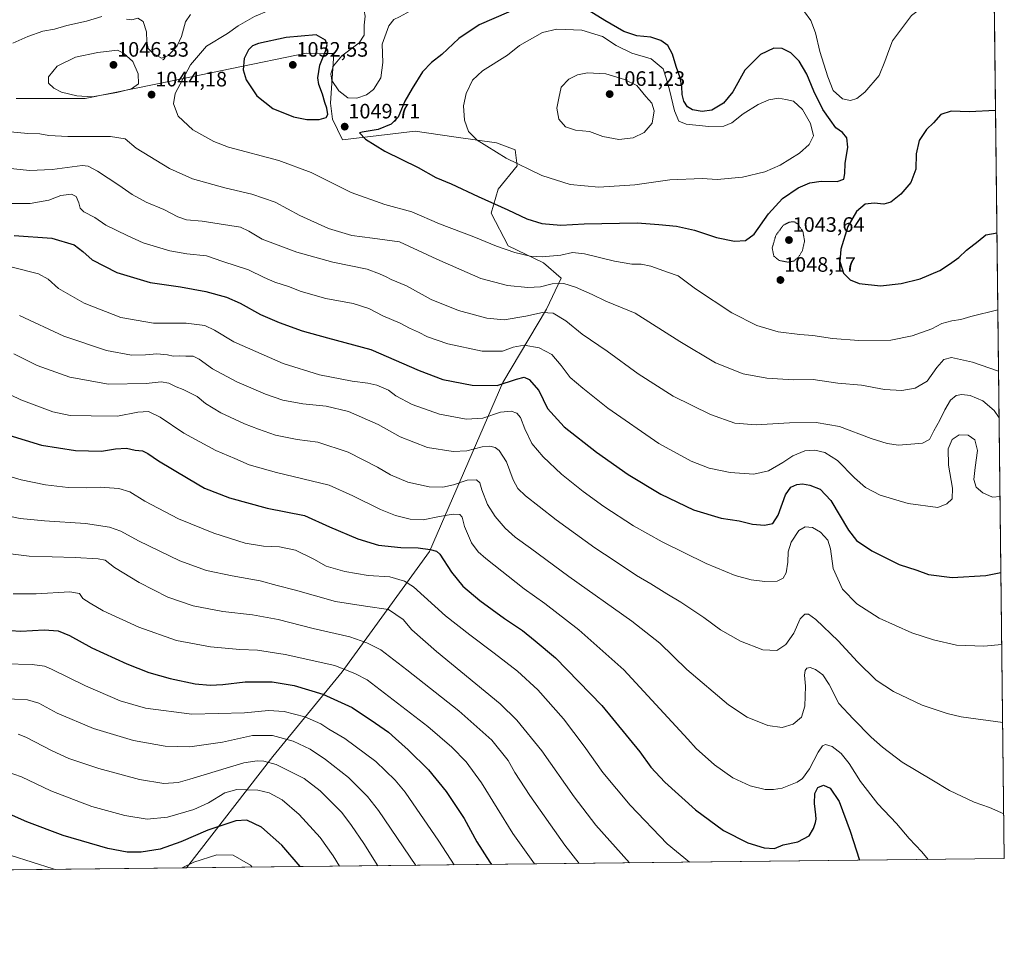
# Model space of a CAD drawing. Units: metres. Extents: x 576568 to 579998, y 4745052 to 4747404.
# Drawn here: x 579526 to 579998, y 4745052 to 4745493 of the extents above; entities that cross this region are included whole.
import ezdxf
from ezdxf.enums import TextEntityAlignment as Align

# ---------------------------------------------------------------- set-up
doc = ezdxf.new("R2010")
doc.units = ezdxf.units.M
doc.header["$MEASUREMENT"] = 0
doc.linetypes.add('TRAZOS2', pattern=[0.375, 0.25, -0.125])
for name, color, linetype, lineweight in [('Carátula', 7, 'Continuous', 5), ('Comarca CxS', 133, 'Continuous', 0), ('Comunidad Autónoma CxS', 142, 'Continuous', 0), ('Curva de nivel maestra', 36, 'Continuous', 30), ('Curva de nivel normal', 36, 'Continuous', 0), ('Curva de nivel normal depresión', 36, 'TRAZOS2', 0), ('Espacio natural protegido CxS', 2, 'Continuous', 0), ('Municipio CxS', 142, 'Continuous', 0), ('Pastizal CxS', 92, 'Continuous', 0), ('Provincia CxS', 1, 'Continuous', 0), ('Punto de cota en terreno', 7, 'Continuous', 0), ('Roquedo', 95, 'Continuous', 0), ('Roquedo CxS', 135, 'Continuous', 0), ('Rótulo de punto de cota en terreno', 19, 'Continuous', 0)]:
    doc.layers.add(name, color=color, linetype=linetype, lineweight=lineweight)
doc.styles.add('Arial', font='txt', dxfattribs={"height": 0.2})

# ---------------------------------------------------------------- blocks, each defined once
blk = doc.blocks.new('*U152')
at = {"layer": 'Pastizal CxS', "color": 92, "linetype": 'Continuous', "lineweight": 0}
blk.add_polyline3d([(579992.85, 4745557.67, 1042.63), (579998.29, 4745090.31, 1007.78), (579606.04, 4745085.85, 944.15), (579647.39, 4745139.37, 960.68), (579680.64, 4745179.84, 979.05), (579722.55, 4745237.65, 999.51), (579757.8, 4745318.71, 1025.12), (579778.72, 4745353.83, 1035.3), (579785.78, 4745368.72, 1040.7), (579777.23, 4745376.03, 1043.67), (579760.39, 4745384.29, 1045.45), (579752.17, 4745399.88, 1048.78), (579755.54, 4745411.45, 1051.45), (579764.65, 4745422.6, 1054.69), (579763.72, 4745430.2, 1056.07), (579754.69, 4745433.67, 1055.71), (579734.31, 4745436.56, 1053.97), (579715.7, 4745439.19, 1051.93), (579680.91, 4745434.99, 1049.26), (579676.08, 4745444.98, 1049.65), (579675.11, 4745452.59, 1048.61), (579676.77, 4745476.51, 1047.25), (579672.31, 4745476.55, 1049.61), (579663.41, 4745476.64, 1051.59), (579592.14, 4745461.87, 1042.93), (579557.44, 4745454.84, 1044.75), (579524.38, 4745454.87, 1043.7)], dxfattribs=at)
blk = doc.blocks.new('*U153')
at = {"layer": 'Roquedo CxS', "color": 135, "linetype": 'Continuous', "lineweight": 0}
blk.add_polyline3d([(579524.38, 4745454.87, 1043.7), (579557.44, 4745454.84, 1044.75), (579592.14, 4745461.87, 1042.93), (579663.41, 4745476.64, 1051.59), (579672.31, 4745476.55, 1049.61), (579676.77, 4745476.51, 1047.25), (579675.11, 4745452.59, 1048.61), (579676.08, 4745444.98, 1049.65), (579680.91, 4745434.99, 1049.26), (579715.7, 4745439.19, 1051.93), (579734.31, 4745436.56, 1053.97), (579754.69, 4745433.67, 1055.71), (579763.72, 4745430.2, 1056.07), (579764.65, 4745422.6, 1054.69), (579755.54, 4745411.45, 1051.45), (579752.17, 4745399.88, 1048.78), (579760.39, 4745384.29, 1045.45), (579777.23, 4745376.03, 1043.67), (579785.78, 4745368.72, 1040.7), (579778.72, 4745353.83, 1035.3), (579757.8, 4745318.71, 1025.12), (579722.55, 4745237.65, 999.51), (579680.64, 4745179.84, 979.05), (579647.39, 4745139.37, 960.68), (579606.04, 4745085.85, 944.15), (579163.26, 4745080.82, 918.47)], dxfattribs=at)
blk = doc.blocks.new('*U171')
at = {"layer": 'Curva de nivel normal', "color": 36, "linetype": 'Continuous', "lineweight": 0}
for points in [[(579607.88, 4745495.17, 1040), (579605.53, 4745491.6, 1040), (579603.65, 4745484.58, 1040), (579601.54, 4745480.14, 1040), (579597.46, 4745475.48, 1040), (579594.04, 4745474.24, 1040), (579589.96, 4745476.42, 1040), (579587.64, 4745478.84, 1040), (579586.95, 4745482.12, 1040), (579586.88, 4745486.86, 1040), (579585.2, 4745491.86, 1040), (579582.65, 4745493.43, 1040), (579579.76, 4745492.68, 1040), (579577.23, 4745492.87, 1040)], [(579565.45, 4745494.16, 1040), (579558.11, 4745492.05, 1040), (579548.66, 4745489.94, 1040), (579542.74, 4745488.2, 1040), (579537.1, 4745487.16, 1040), (579529.89, 4745484.67, 1040), (579522.73, 4745481.41, 1040)], [(579518.23, 4745439.22, 1040), (579529.89, 4745438.14, 1040), (579535.61, 4745437.9, 1040), (579540.06, 4745437.08, 1040), (579549.16, 4745436.61, 1040), (579569.56, 4745436.67, 1040), (579576.6, 4745435.57, 1040), (579581.85, 4745431.05, 1040), (579597.91, 4745421.32, 1040), (579608.98, 4745416.32, 1040), (579624.45, 4745412.08, 1040), (579637.37, 4745409.08, 1040), (579648.54, 4745405.1, 1040), (579660.38, 4745398.83, 1040), (579674.06, 4745392.56, 1040), (579685.25, 4745389.22, 1040), (579695.24, 4745387.93, 1040), (579708.26, 4745386.14, 1040), (579726.07, 4745377.79, 1040), (579747.16, 4745368.59, 1040), (579760.02, 4745365.24, 1040), (579769.8, 4745364.23, 1040), (579775.75, 4745364.62, 1040), (579781.49, 4745366, 1040), (579787.08, 4745366.16, 1040), (579792.66, 4745364.48, 1040), (579800.57, 4745360.93, 1040), (579807.2, 4745357.63, 1040), (579821.27, 4745351.88, 1040), (579842.61, 4745338.34, 1040), (579859.69, 4745328.12, 1040), (579872.97, 4745322.88, 1040), (579884.37, 4745320.8, 1040), (579897.17, 4745320, 1040), (579906.57, 4745320.08, 1040), (579918.41, 4745318.43, 1040), (579929.74, 4745317.36, 1040), (579940.84, 4745315.36, 1040), (579949.14, 4745314.87, 1040), (579955.5, 4745316.02, 1040), (579961.28, 4745319.39, 1040), (579965.9, 4745325.91, 1040), (579969.28, 4745329.77, 1040), (579973.03, 4745330.62, 1040), (579983.02, 4745328.36, 1040), (579995.57, 4745324.11, 1040)], [(579995.57, 4745324.11, 1040)]]:
    blk.add_polyline3d(points, dxfattribs=at)
blk = doc.blocks.new('*U175')
at = {"layer": 'Curva de nivel normal', "color": 36, "linetype": 'Continuous', "lineweight": 0}
for points in [[(579993.13, 4745533.17, 1045), (579987.63, 4745535.95, 1045), (579985.07, 4745535.93, 1045), (579981.45, 4745536.1, 1045), (579979.9, 4745537.15, 1045), (579978.88, 4745538.7, 1045), (579975.51, 4745537.76, 1045), (579971.84, 4745535.41, 1045), (579969.51, 4745532.88, 1045), (579967.76, 4745531.29, 1045), (579967.13, 4745530.04, 1045), (579967.22, 4745528.03, 1045), (579966.48, 4745522.53, 1045), (579964.57, 4745512.31, 1045), (579963.73, 4745506.78, 1045), (579961.94, 4745501.77, 1045), (579958.78, 4745498.42, 1045), (579953.7, 4745494.66, 1045), (579944.71, 4745482.51, 1045), (579942.85, 4745477.91, 1045), (579941.05, 4745472.6, 1045), (579938.19, 4745465.99, 1045), (579931.32, 4745457.99, 1045), (579927.48, 4745454.85, 1045), (579924.51, 4745453.99, 1045), (579920.64, 4745454.79, 1045), (579916.21, 4745458.68, 1045), (579913.69, 4745465.24, 1045), (579909.75, 4745477.47, 1045), (579907.76, 4745486.33, 1045), (579905.53, 4745492.33, 1045), (579902.48, 4745496.51, 1045), (579900.7, 4745500.05, 1045), (579899.44, 4745504.16, 1045), (579897.27, 4745507.39, 1045), (579895.09, 4745513.03, 1045), (579896.76, 4745518.42, 1045), (579899.02, 4745522.33, 1045), (579899.13, 4745525.02, 1045), (579899.55, 4745529.46, 1045), (579899.36, 4745535.81, 1045), (579896.68, 4745541.26, 1045), (579892.92, 4745545.56, 1045), (579886.97, 4745547, 1045), (579883.63, 4745546.17, 1045), (579881.04, 4745542.9, 1045), (579876.56, 4745535.89, 1045), (579871.64, 4745532.32, 1045), (579868.8, 4745528.65, 1045), (579868.12, 4745524.99, 1045), (579865.85, 4745522.52, 1045), (579861.52, 4745519.93, 1045), (579857.65, 4745515.72, 1045), (579851.07, 4745511.36, 1045), (579844.91, 4745508.48, 1045), (579840.29, 4745505.56, 1045), (579831.66, 4745502.27, 1045), (579824.06, 4745499.2, 1045), (579818.97, 4745498.54, 1045), (579813.14, 4745499.82, 1045), (579806.25, 4745503.37, 1045), (579800.62, 4745508.66, 1045), (579792.23, 4745518.78, 1045), (579787.04, 4745523.27, 1045), (579780.21, 4745526.18, 1045), (579774.85, 4745527.38, 1045), (579761.57, 4745526.73, 1045), (579754.62, 4745524.81, 1045), (579750.68, 4745522.49, 1045), (579744.89, 4745519.58, 1045), (579739.42, 4745515.96, 1045), (579731.82, 4745509.61, 1045), (579724.91, 4745503.23, 1045), (579719.38, 4745499.4, 1045), (579713.54, 4745496.88, 1045), (579708.21, 4745494, 1045), (579705.54, 4745492.73, 1045), (579703.06, 4745489.76, 1045), (579699.8, 4745480.96, 1045), (579700.22, 4745472.13, 1045), (579699.16, 4745464.84, 1045), (579695.78, 4745459.24, 1045), (579692.41, 4745456.64, 1045), (579687.75, 4745454.98, 1045), (579683.41, 4745455.19, 1045), (579679.06, 4745458.51, 1045), (579675.73, 4745463.52, 1045), (579675.32, 4745466.64, 1045), (579676.57, 4745470.59, 1045), (579680.51, 4745475.33, 1045), (579688.77, 4745481.66, 1045), (579691.3, 4745485.26, 1045), (579691.32, 4745490.05, 1045), (579691.7, 4745494.31, 1045), (579691.26, 4745496.88, 1045), (579689.19, 4745498.6, 1045), (579685.24, 4745499.99, 1045), (579679.01, 4745500.48, 1045), (579670.36, 4745499.28, 1045), (579663.83, 4745497.73, 1045), (579656.87, 4745497.64, 1045), (579651.36, 4745498.24, 1045), (579645.48, 4745497.06, 1045), (579638.6, 4745494.19, 1045), (579630.81, 4745489.71, 1045), (579625.75, 4745486.05, 1045), (579615.64, 4745479.98, 1045), (579607.9, 4745471, 1045), (579600.52, 4745457.33, 1045), (579599.82, 4745452.38, 1045), (579602.01, 4745446.48, 1045), (579609.06, 4745439.84, 1045), (579619.12, 4745434.33, 1045), (579626.15, 4745431.6, 1045), (579650.36, 4745425.14, 1045), (579665.8, 4745419.46, 1045), (579685.08, 4745409.84, 1045), (579701.1, 4745404, 1045), (579714.03, 4745400.55, 1045), (579727.32, 4745394.71, 1045), (579743.82, 4745388.62, 1045), (579754.66, 4745384.07, 1045), (579763.46, 4745380.98, 1045), (579770.88, 4745379.2, 1045), (579776.7, 4745378.88, 1045), (579785.54, 4745379.78, 1045), (579791.12, 4745381, 1045), (579796.9, 4745380.39, 1045), (579811.36, 4745376.84, 1045), (579819.63, 4745375.36, 1045), (579824.17, 4745375.36, 1045), (579828.74, 4745374.43, 1045), (579836.81, 4745371.66, 1045), (579841.92, 4745369.78, 1045), (579850.19, 4745363.62, 1045), (579867.52, 4745352.12, 1045), (579879.53, 4745346, 1045), (579889.88, 4745343, 1045), (579900.19, 4745341.64, 1045), (579906.52, 4745341.2, 1045), (579915.86, 4745339.84, 1045), (579928.55, 4745338.89, 1045), (579943.85, 4745339.02, 1045), (579954.07, 4745341.01, 1045), (579963.5, 4745344.42, 1045), (579968.32, 4745346.93, 1045), (579973.06, 4745348.23, 1045), (579977.42, 4745348.93, 1045), (579982.21, 4745350.32, 1045), (579995.23, 4745353.46, 1045)], [(579993.13, 4745533.17, 1045)]]:
    blk.add_polyline3d(points, dxfattribs=at)
blk = doc.blocks.new('*U189')
at = {"layer": 'Curva de nivel normal', "color": 36, "linetype": 'Continuous', "lineweight": 0}
for points in [[(579511.76, 4745095.1, 945), (579542.04, 4745085.43, 945), (579543.21, 4745085.14, 945)], [(579603.91, 4745085.83, 945), (579609.55, 4745088.61, 945), (579620.65, 4745092.22, 945), (579628.49, 4745091.94, 945), (579636.65, 4745087.16, 945), (579637.48, 4745086.21, 945)]]:
    blk.add_polyline3d(points, dxfattribs=at)
blk = doc.blocks.new('*U191')
at = {"layer": 'Curva de nivel maestra', "color": 36, "linetype": 'Continuous', "lineweight": 30}
blk.add_polyline3d([(579516.5, 4745200.07, 975), (579526.5, 4745199.36, 975), (579537.83, 4745200.02, 975), (579544.49, 4745199.62, 975), (579549.93, 4745197.39, 975), (579560.68, 4745191.48, 975), (579577.44, 4745183.73, 975), (579587.88, 4745179.61, 975), (579598.22, 4745176.7, 975), (579610.22, 4745174.23, 975), (579617.37, 4745173.48, 975), (579623.48, 4745173.88, 975), (579634.14, 4745175.16, 975), (579647.16, 4745175.11, 975), (579657.71, 4745173.36, 975), (579671.46, 4745169.25, 975), (579685.47, 4745162.76, 975), (579696.63, 4745155.29, 975), (579702.98, 4745150.93, 975), (579706.23, 4745147.92, 975), (579712.41, 4745142.54, 975), (579722.14, 4745132.96, 975), (579730.58, 4745122.54, 975), (579739.16, 4745109.49, 975), (579745.31, 4745098.42, 975), (579751.54, 4745088.63, 975), (579752.36, 4745087.52, 975)], dxfattribs=at)
blk = doc.blocks.new('*U200')
at = {"layer": 'Curva de nivel maestra', "color": 36, "linetype": 'Continuous', "lineweight": 30}
blk.add_polyline3d([(579660.54, 4745086.47, 950), (579660.49, 4745086.56, 950), (579651.74, 4745096.86, 950), (579642.02, 4745105.34, 950), (579634.93, 4745108.7, 950), (579629.64, 4745108.38, 950), (579616.18, 4745104.04, 950), (579603.38, 4745098.44, 950), (579593.43, 4745094.88, 950), (579584.22, 4745093.45, 950), (579577.56, 4745093.44, 950), (579568.23, 4745095.26, 950), (579546.85, 4745101.44, 950), (579529.38, 4745107.99, 950), (579521.18, 4745111.59, 950)], dxfattribs=at)
blk = doc.blocks.new('*U201')
at = {"layer": 'Curva de nivel maestra', "color": 36, "linetype": 'Continuous', "lineweight": 30}
blk.add_polyline3d([(579520.82, 4745293.44, 1000), (579536.46, 4745288.66, 1000), (579552.71, 4745286.03, 1000), (579565.22, 4745285.81, 1000), (579572, 4745286.94, 1000), (579577.3, 4745287.24, 1000), (579581.47, 4745286.28, 1000), (579584.89, 4745285.89, 1000), (579587.54, 4745284.66, 1000), (579592.62, 4745281.16, 1000), (579606.85, 4745272.65, 1000), (579614.71, 4745268.05, 1000), (579626.69, 4745263.3, 1000), (579644.75, 4745258.34, 1000), (579662.58, 4745254.86, 1000), (579674.67, 4745249.41, 1000), (579688.18, 4745243.63, 1000), (579698.09, 4745240.7, 1000), (579708.84, 4745239.49, 1000), (579717.15, 4745239.31, 1000), (579722.94, 4745238.56, 1000), (579725.97, 4745237.78, 1000), (579727.58, 4745236.39, 1000), (579733.19, 4745227.67, 1000), (579738.52, 4745221.01, 1000), (579746.66, 4745214.15, 1000), (579758.5, 4745205.49, 1000), (579767.13, 4745199.66, 1000), (579773.31, 4745194.79, 1000), (579782.95, 4745186.58, 1000), (579805.28, 4745163.71, 1000), (579823.45, 4745141.54, 1000), (579828.71, 4745134.21, 1000), (579835.5, 4745127.03, 1000), (579850.09, 4745113.79, 1000), (579863.52, 4745103.84, 1000), (579875.27, 4745097.96, 1000), (579883.09, 4745095.47, 1000), (579888.06, 4745095.2, 1000), (579892.25, 4745096.89, 1000), (579899.32, 4745098.45, 1000), (579904.73, 4745101.31, 1000), (579906.8, 4745104.71, 1000), (579907.73, 4745107.73, 1000), (579908.07, 4745109.25, 1000), (579907.93, 4745111.31, 1000), (579907.24, 4745116.77, 1000), (579907.34, 4745121.52, 1000), (579908.79, 4745124.36, 1000), (579911.57, 4745125.54, 1000), (579914.8, 4745124.04, 1000), (579919.06, 4745117.74, 1000), (579924.43, 4745103.46, 1000), (579928.77, 4745089.52, 1000)], dxfattribs=at)
blk = doc.blocks.new('*U203')
at = {"layer": 'Curva de nivel maestra', "color": 36, "linetype": 'Continuous', "lineweight": 30}
for points in [[(579994.11, 4745449.17, 1050), (579981.46, 4745448.49, 1050), (579972.74, 4745448.89, 1050), (579967.8, 4745447.17, 1050), (579964.29, 4745443.16, 1050), (579961, 4745440, 1050), (579957.42, 4745434.67, 1050), (579956.07, 4745428.34, 1050), (579955.93, 4745421, 1050), (579953.42, 4745414.67, 1050), (579948.73, 4745408.99, 1050), (579943.94, 4745405.17, 1050), (579940.45, 4745404.26, 1050), (579935.86, 4745404.69, 1050), (579931.54, 4745404.22, 1050), (579927.33, 4745400.7, 1050), (579923.2, 4745393.51, 1050), (579919.83, 4745382.64, 1050), (579919.46, 4745376.66, 1050), (579921.14, 4745371.16, 1050), (579924.28, 4745367.89, 1050), (579928.75, 4745366.24, 1050), (579938.95, 4745365.11, 1050), (579948.77, 4745366.16, 1050), (579957.97, 4745368.47, 1050), (579967.39, 4745372.32, 1050), (579971.99, 4745375.38, 1050), (579976.54, 4745378.63, 1050), (579980.23, 4745382.12, 1050), (579985.68, 4745386.42, 1050), (579989.45, 4745389.58, 1050), (579994.8, 4745390.42, 1050)], [(579994.8, 4745390.42, 1050)]]:
    blk.add_polyline3d(points, dxfattribs=at)
blk = doc.blocks.new('5PATER')
at = {"layer": 'Carátula', "linetype": 'Continuous', "lineweight": 5}
h = blk.add_hatch(color=250, dxfattribs=at)
edge = h.paths.add_edge_path()
edge.add_ellipse((0, 0.01), major_axis=(-1.33, -1.34), ratio=0.999422, start_angle=0, end_angle=360)

msp = doc.modelspace()

# ---------------------------------------------------------------- linework, layer by layer
at = {"layer": 'Comarca CxS', "color": 133, "linetype": 'Continuous', "lineweight": 0}
msp.add_polyline3d([(579998.29, 4745090.31, 1007.78), (576594.05, 4745051.63, 1119.91), (576568.23, 4747365.06, 811.56), (579950.96, 4747403.53, 615.65), (579971.36, 4747403.76, 618.22), (579971.73, 4747371.97, 618.53), (579998.29, 4745090.31, 1007.78)], close=True, dxfattribs=at)
msp.add_polyline3d([(579998.29, 4745090.31, 1007.78), (576594.05, 4745051.63, 1119.91), (576568.23, 4747365.06, 811.56), (579950.96, 4747403.53, 615.65), (579971.36, 4747403.76, 618.22), (579971.73, 4747371.97, 618.53), (579998.29, 4745090.31, 1007.78)], close=True, dxfattribs=at)
at = {"layer": 'Comunidad Autónoma CxS', "color": 142, "linetype": 'Continuous', "lineweight": 0}
msp.add_polyline3d([(579998.29, 4745090.31, 1007.78), (576594.05, 4745051.63, 1119.91), (576568.23, 4747365.06, 811.56), (579971.36, 4747403.76, 618.22), (579998.29, 4745090.31, 1007.78)], close=True, dxfattribs=at)
msp.add_polyline3d([(579998.29, 4745090.31, 1007.78), (576594.05, 4745051.63, 1119.91), (576568.23, 4747365.06, 811.56), (579971.36, 4747403.76, 618.22), (579998.29, 4745090.31, 1007.78)], close=True, dxfattribs=at)
at = {"layer": 'Curva de nivel maestra', "color": 36, "linetype": 'Continuous', "lineweight": 30}
for points in [[(579868.88, 4745386.5, 1050), (579874.22, 4745386.8, 1050), (579878.36, 4745389.9, 1050), (579885.19, 4745399.63, 1050), (579891.91, 4745406.96, 1050), (579899.37, 4745412.08, 1050), (579905.07, 4745414.47, 1050), (579910.48, 4745415.22, 1050), (579918.18, 4745415.1, 1050), (579921.25, 4745416.22, 1050), (579921.79, 4745418.89, 1050), (579921.97, 4745423.67, 1050), (579923.29, 4745431.6, 1050), (579922.82, 4745436.04, 1050), (579920.64, 4745438.57, 1050), (579917.52, 4745440.88, 1050), (579914.71, 4745444.61, 1050), (579911.18, 4745449.58, 1050), (579906.96, 4745458.36, 1050), (579903.65, 4745466.61, 1050), (579899.91, 4745472.72, 1050), (579895.92, 4745476.8, 1050), (579891.74, 4745478.82, 1050), (579887.72, 4745478.95, 1050), (579881.32, 4745475.96, 1050), (579873.87, 4745468.4, 1050), (579868.03, 4745458.09, 1050), (579863.64, 4745452.66, 1050), (579857.96, 4745449.28, 1050), (579853.3, 4745448.6, 1050), (579848.78, 4745449.4, 1050), (579846.33, 4745450.92, 1050), (579844.59, 4745453.59, 1050), (579843.72, 4745456.81, 1050), (579843.63, 4745460.66, 1050), (579842.76, 4745464.87, 1050), (579840.92, 4745470.18, 1050), (579839.2, 4745476.21, 1050), (579836.94, 4745480.36, 1050), (579833.58, 4745482.77, 1050), (579828.75, 4745484.25, 1050), (579822.06, 4745485.01, 1050), (579815.87, 4745487.04, 1050), (579806.63, 4745492.27, 1050), (579790.89, 4745502.02, 1050)], [(579767.43, 4745499.3, 1050), (579746.48, 4745490.18, 1050), (579736.65, 4745483.73, 1050), (579728.54, 4745475.93, 1050), (579723.56, 4745472.08, 1050), (579719.24, 4745467.64, 1050), (579714.21, 4745459.67, 1050), (579710.72, 4745453.65, 1050), (579707.62, 4745445.97, 1050), (579704.25, 4745442.51, 1050), (579698, 4745440.09, 1050), (579690.21, 4745438.71, 1050), (579689.07, 4745438.39, 1050), (579691.86, 4745435.32, 1050), (579701.09, 4745429.6, 1050), (579717.12, 4745421.76, 1050), (579725.54, 4745417.05, 1050), (579732.95, 4745413.95, 1050), (579745.89, 4745407.91, 1050), (579760.2, 4745401.49, 1050), (579769.26, 4745397.13, 1050), (579776.53, 4745395, 1050), (579785.6, 4745394.1, 1050), (579796.7, 4745394.78, 1050), (579822.2, 4745395.28, 1050), (579832.53, 4745394.51, 1050), (579841.11, 4745393.69, 1050), (579849.72, 4745391.74, 1050), (579860.18, 4745388.24, 1050), (579868.88, 4745386.5, 1050)], [(579663.8, 4745444.8, 1050), (579669.62, 4745444.86, 1050), (579673.04, 4745445.77, 1050), (579673.77, 4745447.16, 1050), (579673.27, 4745450.2, 1050), (579672.35, 4745452.96, 1050), (579671.27, 4745456.93, 1050), (579669.48, 4745461.6, 1050), (579669.07, 4745464.87, 1050), (579669.96, 4745470.9, 1050), (579672.63, 4745477.67, 1050), (579673.42, 4745480.69, 1050), (579672.72, 4745482.81, 1050), (579668.3, 4745485.42, 1050), (579653.85, 4745484.13, 1050), (579640.54, 4745481.2, 1050), (579637.63, 4745480.11, 1050), (579635.8, 4745478.2, 1050), (579633.66, 4745474.02, 1050), (579633.17, 4745468.62, 1050), (579634.58, 4745463.84, 1050), (579639.77, 4745456.16, 1050), (579647.45, 4745450.04, 1050), (579657.32, 4745446.1, 1050), (579663.8, 4745444.8, 1050)], [(579523.4, 4745389.18, 1025), (579541.45, 4745387.89, 1025), (579552.19, 4745384.64, 1025), (579556.36, 4745381.47, 1025), (579560.75, 4745377.53, 1025), (579572.68, 4745371.46, 1025), (579588.52, 4745366.64, 1025), (579603.12, 4745364.57, 1025), (579615.27, 4745362.39, 1025), (579625.2, 4745359.66, 1025), (579631.76, 4745356.78, 1025), (579641.47, 4745351.34, 1025), (579650.4, 4745347.42, 1025), (579661.52, 4745343.44, 1025), (579673.62, 4745340.14, 1025), (579694.51, 4745334.49, 1025), (579717.68, 4745324.38, 1025), (579728.95, 4745320.09, 1025), (579742.98, 4745317.46, 1025), (579755.09, 4745317.3, 1025), (579764.28, 4745320.35, 1025), (579768.04, 4745321.29, 1025), (579770.32, 4745320.14, 1025), (579775.03, 4745314.86, 1025), (579779.14, 4745306.16, 1025), (579787.16, 4745297.48, 1025), (579802.7, 4745285.2, 1025), (579817.83, 4745274.56, 1025), (579833.53, 4745265.05, 1025), (579849.19, 4745257.6, 1025), (579862.52, 4745253.59, 1025), (579871.19, 4745252.3, 1025), (579877.52, 4745250.72, 1025), (579883.19, 4745250.26, 1025), (579887.19, 4745251.02, 1025), (579889.87, 4745255.06, 1025), (579893.29, 4745264.78, 1025), (579895.94, 4745268.56, 1025), (579898.72, 4745269.77, 1025), (579901.56, 4745270.1, 1025), (579905.02, 4745269.45, 1025), (579910.03, 4745267.53, 1025), (579915.14, 4745262.02, 1025), (579923.55, 4745247.88, 1025), (579927.34, 4745242.89, 1025), (579934.71, 4745237.89, 1025), (579947.84, 4745231.46, 1025), (579956.32, 4745228.62, 1025), (579961.97, 4745226.6, 1025), (579973.36, 4745225.2, 1025), (579989.47, 4745226.07, 1025), (579996.69, 4745227.61, 1025)]]:
    msp.add_polyline3d(points, dxfattribs=at)
at = {"layer": 'Curva de nivel normal', "color": 36, "linetype": 'Continuous', "lineweight": 0}
for points in [[(579803.85, 4745412.41, 1055), (579821.09, 4745413.55, 1055), (579837.86, 4745415.87, 1055), (579853.36, 4745416.46, 1055), (579860.56, 4745416.04, 1055), (579872.73, 4745417.12, 1055), (579883.36, 4745419.74, 1055), (579890.73, 4745422.99, 1055), (579900.07, 4745428.68, 1055), (579904.74, 4745432.78, 1055), (579906.81, 4745437, 1055), (579905.36, 4745442.94, 1055), (579901.49, 4745449.69, 1055), (579897.22, 4745453.56, 1055), (579893.56, 4745454.41, 1055), (579889.94, 4745455.01, 1055), (579885.33, 4745454.24, 1055), (579880.2, 4745452.09, 1055), (579872.97, 4745447.6, 1055), (579867.59, 4745443.27, 1055), (579863.72, 4745441.58, 1055), (579856.61, 4745441.42, 1055), (579845.73, 4745442.55, 1055), (579842.18, 4745443.98, 1055), (579840.1, 4745448.92, 1055), (579837.62, 4745459.11, 1055), (579836.04, 4745464.68, 1055), (579834.65, 4745469.06, 1055), (579828.88, 4745473.9, 1055), (579819.7, 4745476.6, 1055), (579812.05, 4745480.3, 1055), (579805.53, 4745484.66, 1055), (579795.6, 4745487.67, 1055), (579783.64, 4745488.19, 1055), (579776.76, 4745486.48, 1055), (579765.77, 4745480.24, 1055), (579760.04, 4745475.72, 1055), (579747.99, 4745468.2, 1055), (579743.23, 4745463.62, 1055), (579740.14, 4745457.23, 1055), (579738.88, 4745451.34, 1055), (579739.42, 4745444.54, 1055), (579741.26, 4745439.05, 1055), (579745.41, 4745434.88, 1055), (579759.33, 4745426.23, 1055), (579776.49, 4745417.99, 1055), (579790.04, 4745413.6, 1055), (579803.85, 4745412.41, 1055)], [(579560.84, 4745455.72, 1045), (579572.68, 4745457.84, 1045), (579579.71, 4745459.58, 1045), (579582.98, 4745461.92, 1045), (579582.9, 4745466.73, 1045), (579580.28, 4745472.62, 1045), (579575.81, 4745476.66, 1045), (579572.96, 4745478.06, 1045), (579563.5, 4745477.01, 1045), (579552.71, 4745474.68, 1045), (579544.06, 4745470.35, 1045), (579539.8, 4745465.28, 1045), (579539.76, 4745462.28, 1045), (579542.34, 4745459.77, 1045), (579546.01, 4745457.99, 1045), (579553.47, 4745456.22, 1045), (579560.84, 4745455.72, 1045)], [(579813.36, 4745435.27, 1060), (579820.32, 4745436.09, 1060), (579825.49, 4745438.59, 1060), (579829.42, 4745443.09, 1060), (579830.3, 4745449, 1060), (579829.18, 4745452.64, 1060), (579826.28, 4745455.91, 1060), (579822.02, 4745461.15, 1060), (579816.12, 4745464.01, 1060), (579807.17, 4745466.73, 1060), (579798.33, 4745467.12, 1060), (579793.53, 4745466.18, 1060), (579789.45, 4745464.19, 1060), (579785.74, 4745460.31, 1060), (579784.58, 4745454.97, 1060), (579783.73, 4745450.22, 1060), (579784.62, 4745445, 1060), (579787.89, 4745441.26, 1060), (579792.69, 4745439.66, 1060), (579799.27, 4745439.05, 1060), (579805.71, 4745436.7, 1060), (579813.36, 4745435.27, 1060)], [(579995.83, 4745301.73, 1035), (579993.36, 4745305.28, 1035), (579987.95, 4745309.9, 1035), (579981.94, 4745312.46, 1035), (579977.84, 4745312.86, 1035), (579975.26, 4745312.38, 1035), (579972.51, 4745310.16, 1035), (579969.7, 4745305.6, 1035), (579967.36, 4745300.62, 1035), (579964.55, 4745295.53, 1035), (579962.33, 4745291.27, 1035), (579959.02, 4745289.63, 1035), (579953.51, 4745289.18, 1035), (579947.61, 4745288.66, 1035), (579942.12, 4745289.35, 1035), (579934.45, 4745291.77, 1035), (579919.22, 4745297.5, 1035), (579908.05, 4745299.55, 1035), (579895.31, 4745299.37, 1035), (579879.32, 4745298.41, 1035), (579869.05, 4745299.11, 1035), (579857.43, 4745303.26, 1035), (579839.44, 4745312.1, 1035), (579822.7, 4745322.84, 1035), (579807.76, 4745333.74, 1035), (579795.75, 4745341.84, 1035), (579787.99, 4745348.2, 1035), (579781.92, 4745351.9, 1035), (579776.86, 4745352.27, 1035), (579768.81, 4745350.49, 1035), (579758.34, 4745348.79, 1035), (579750.01, 4745349.48, 1035), (579736.46, 4745353.15, 1035), (579723.46, 4745358.48, 1035), (579711.62, 4745364.97, 1035), (579704.26, 4745368.06, 1035), (579701.74, 4745369.4, 1035), (579698.56, 4745370.82, 1035), (579692.68, 4745373.08, 1035), (579676.2, 4745376.42, 1035), (579658.87, 4745381.18, 1035), (579642.33, 4745387.49, 1035), (579636, 4745391.21, 1035), (579632, 4745393.23, 1035), (579626.88, 4745394.04, 1035), (579613.53, 4745396.08, 1035), (579605.96, 4745396.74, 1035), (579601.8, 4745398.1, 1035), (579595.13, 4745401.61, 1035), (579586.64, 4745405.23, 1035), (579580, 4745408.77, 1035), (579573.52, 4745413.39, 1035), (579563.31, 4745420.06, 1035), (579558.88, 4745422.48, 1035), (579555.95, 4745422.7, 1035), (579541.62, 4745420.77, 1035), (579530.77, 4745420.33, 1035), (579513.88, 4745422.1, 1035)], [(579996.27, 4745264.04, 1030), (579992.57, 4745263.75, 1030), (579988.04, 4745265.76, 1030), (579984.86, 4745268.42, 1030), (579983.7, 4745272.15, 1030), (579984.32, 4745277.94, 1030), (579985.48, 4745286.08, 1030), (579984.16, 4745291.15, 1030), (579981.02, 4745293.48, 1030), (579976.68, 4745293.6, 1030), (579973.24, 4745291.34, 1030), (579971.37, 4745286.88, 1030), (579971.6, 4745279.05, 1030), (579973.39, 4745268.04, 1030), (579973.28, 4745262.94, 1030), (579970.71, 4745260.52, 1030), (579966.48, 4745258.69, 1030), (579952.11, 4745260.63, 1030), (579938.81, 4745264.61, 1030), (579931.7, 4745268.37, 1030), (579926.48, 4745272.96, 1030), (579918.33, 4745281.32, 1030), (579912.23, 4745285.06, 1030), (579907.39, 4745286.22, 1030), (579902.68, 4745285.84, 1030), (579896.88, 4745283.5, 1030), (579892.03, 4745280.35, 1030), (579885.18, 4745276.39, 1030), (579878.15, 4745274.69, 1030), (579866.75, 4745275.5, 1030), (579856.78, 4745277.61, 1030), (579848.02, 4745280.89, 1030), (579832.57, 4745289.48, 1030), (579808.07, 4745306.4, 1030), (579796.19, 4745316.03, 1030), (579790.04, 4745321.14, 1030), (579785.79, 4745326.9, 1030), (579781.26, 4745332.07, 1030), (579775.2, 4745335.37, 1030), (579768.04, 4745336.52, 1030), (579762.7, 4745335.56, 1030), (579757.63, 4745333.78, 1030), (579747.81, 4745333.76, 1030), (579731.42, 4745337.26, 1030), (579721.62, 4745340.51, 1030), (579717.31, 4745342.77, 1030), (579712.93, 4745344.74, 1030), (579708.5, 4745347.14, 1030), (579700.16, 4745350.6, 1030), (579693.52, 4745354.15, 1030), (579686.02, 4745356.5, 1030), (579672.78, 4745358.96, 1030), (579661.04, 4745362.31, 1030), (579654.95, 4745364.73, 1030), (579648.34, 4745366.8, 1030), (579643.25, 4745369.04, 1030), (579635.84, 4745372.68, 1030), (579623.39, 4745376.74, 1030), (579615.56, 4745379.41, 1030), (579606.24, 4745380.36, 1030), (579598.07, 4745381.86, 1030), (579585.18, 4745385.7, 1030), (579577.5, 4745389.22, 1030), (579567.34, 4745394.1, 1030), (579562, 4745397.75, 1030), (579556.78, 4745400.56, 1030), (579555.02, 4745402.29, 1030), (579554.43, 4745404.82, 1030), (579553.09, 4745407.81, 1030), (579550.8, 4745409.08, 1030), (579545.7, 4745408.34, 1030), (579539.99, 4745406.12, 1030), (579531.08, 4745404.53, 1030), (579518.94, 4745404.45, 1030)], [(579521.76, 4745374.11, 1020), (579535.03, 4745370.84, 1020), (579539.61, 4745368.27, 1020), (579544.67, 4745363.78, 1020), (579556.96, 4745356.79, 1020), (579574.57, 4745349.88, 1020), (579590.14, 4745347.12, 1020), (579605.86, 4745347.09, 1020), (579614.8, 4745345.94, 1020), (579619.4, 4745343.75, 1020), (579628.79, 4745338.25, 1020), (579652.32, 4745327.79, 1020), (579669.88, 4745322.35, 1020), (579685.52, 4745319.29, 1020), (579693.06, 4745318.4, 1020), (579697.28, 4745317.38, 1020), (579702.85, 4745314.99, 1020), (579706.47, 4745312.28, 1020), (579714.21, 4745308.09, 1020), (579727.44, 4745303.54, 1020), (579740.13, 4745301.04, 1020), (579748.19, 4745301.53, 1020), (579756.6, 4745304.5, 1020), (579761.7, 4745304.95, 1020), (579764.54, 4745303.93, 1020), (579766.21, 4745301.89, 1020), (579768.3, 4745296.41, 1020), (579771.74, 4745289.4, 1020), (579777.06, 4745282.95, 1020), (579785.94, 4745274.76, 1020), (579796.28, 4745266.44, 1020), (579806.23, 4745259.13, 1020), (579820.4, 4745249.96, 1020), (579834.2, 4745242.23, 1020), (579855.32, 4745231.88, 1020), (579869.26, 4745226.08, 1020), (579876.83, 4745224.08, 1020), (579883.49, 4745223.3, 1020), (579889.38, 4745223.47, 1020), (579892.26, 4745224.78, 1020), (579893.65, 4745227.36, 1020), (579894.4, 4745232.49, 1020), (579894.57, 4745237.39, 1020), (579896.1, 4745242.12, 1020), (579899.81, 4745247.68, 1020), (579902.75, 4745249.48, 1020), (579906.3, 4745249.14, 1020), (579910.2, 4745246.94, 1020), (579913.58, 4745243.06, 1020), (579914.97, 4745238.86, 1020), (579916.27, 4745229.52, 1020), (579920.75, 4745219.5, 1020), (579927.54, 4745212.56, 1020), (579938.25, 4745205.65, 1020), (579953.86, 4745198.57, 1020), (579964.36, 4745195.34, 1020), (579975.31, 4745192.74, 1020), (579988.52, 4745192.21, 1020), (579997.09, 4745193, 1020)], [(579525.99, 4745350.78, 1015), (579547.17, 4745340.83, 1015), (579567.68, 4745333.97, 1015), (579579.57, 4745331.76, 1015), (579586.41, 4745331.88, 1015), (579591.73, 4745332.46, 1015), (579596.88, 4745331.9, 1015), (579599.7, 4745331.24, 1015), (579602.5, 4745331.43, 1015), (579605.7, 4745331.3, 1015), (579609.21, 4745331.34, 1015), (579612.18, 4745329.9, 1015), (579618.54, 4745325.18, 1015), (579630.22, 4745319.01, 1015), (579643.88, 4745313.01, 1015), (579652.22, 4745310.14, 1015), (579661.88, 4745308.37, 1015), (579673.02, 4745307.32, 1015), (579683.81, 4745304.7, 1015), (579698.02, 4745298.57, 1015), (579708.55, 4745292.62, 1015), (579721.57, 4745287.46, 1015), (579733.88, 4745285.52, 1015), (579740.45, 4745285.98, 1015), (579747.85, 4745287.77, 1015), (579751.59, 4745288.21, 1015), (579754.1, 4745287.53, 1015), (579756.07, 4745286.04, 1015), (579759.46, 4745280.64, 1015), (579762.72, 4745272.04, 1015), (579764.95, 4745267.86, 1015), (579768.57, 4745264.31, 1015), (579775.24, 4745259.14, 1015), (579783.28, 4745252.74, 1015), (579801.87, 4745239.46, 1015), (579811.22, 4745233.38, 1015), (579821.94, 4745226.1, 1015), (579828.67, 4745222.17, 1015), (579836.48, 4745217.3, 1015), (579843.16, 4745213.4, 1015), (579854.19, 4745205.98, 1015), (579862.15, 4745200.09, 1015), (579871.7, 4745194.59, 1015), (579882.48, 4745190.39, 1015), (579889.19, 4745190.22, 1015), (579893.52, 4745192.95, 1015), (579897.35, 4745198.42, 1015), (579900.38, 4745205.4, 1015), (579902.59, 4745207.6, 1015), (579904.37, 4745207.54, 1015), (579907.85, 4745204.96, 1015), (579918.56, 4745194.82, 1015), (579927.84, 4745184.73, 1015), (579936.84, 4745175.91, 1015), (579945.18, 4745170.51, 1015), (579958.96, 4745163.94, 1015), (579970.94, 4745159.9, 1015), (579977.58, 4745158.4, 1015), (579997.53, 4745155.54, 1015)], [(579523.25, 4745332.35, 1010), (579534.36, 4745326.88, 1010), (579550.09, 4745321.21, 1010), (579568.54, 4745317.92, 1010), (579586.71, 4745318.17, 1010), (579593.89, 4745318.94, 1010), (579597.58, 4745318.38, 1010), (579601.15, 4745316.62, 1010), (579604.43, 4745315.38, 1010), (579607.64, 4745313.7, 1010), (579611.15, 4745311.93, 1010), (579615.14, 4745308.58, 1010), (579622.57, 4745304.08, 1010), (579633.92, 4745298.83, 1010), (579640.61, 4745296.31, 1010), (579648.66, 4745293.38, 1010), (579659.16, 4745291.3, 1010), (579669.01, 4745290.03, 1010), (579683.62, 4745285.28, 1010), (579697.67, 4745278.11, 1010), (579703.91, 4745274.37, 1010), (579712.12, 4745270.84, 1010), (579722.47, 4745268.66, 1010), (579728.93, 4745268.42, 1010), (579734.1, 4745269.53, 1010), (579740.71, 4745271.87, 1010), (579745.08, 4745272.06, 1010), (579746.78, 4745270.55, 1010), (579747.64, 4745267.21, 1010), (579750.39, 4745260.19, 1010), (579754, 4745254.44, 1010), (579758.94, 4745248.75, 1010), (579763.66, 4745244.53, 1010), (579770.99, 4745239.23, 1010), (579789.4, 4745225.61, 1010), (579819.67, 4745204.25, 1010), (579833.02, 4745193.7, 1010), (579846.06, 4745181.09, 1010), (579865.98, 4745164.16, 1010), (579874.94, 4745158.12, 1010), (579884.94, 4745154.12, 1010), (579891.73, 4745153.24, 1010), (579897.08, 4745154.84, 1010), (579901.02, 4745158.21, 1010), (579902.63, 4745163.39, 1010), (579902.99, 4745173.05, 1010), (579902.46, 4745178.32, 1010), (579902.74, 4745180.55, 1010), (579903.61, 4745181.67, 1010), (579905.11, 4745181.94, 1010), (579907.73, 4745181.11, 1010), (579911.18, 4745178.49, 1010), (579914.32, 4745173.83, 1010), (579918.93, 4745164.78, 1010), (579925.84, 4745157.42, 1010), (579934.38, 4745148.57, 1010), (579939.89, 4745143.8, 1010), (579949.3, 4745136.58, 1010), (579963.56, 4745128.08, 1010), (579972.07, 4745122.92, 1010), (579983.82, 4745117.34, 1010), (579991.12, 4745114.78, 1010), (579998.04, 4745111.8, 1010)], [(579507.14, 4745319.59, 1005), (579526.56, 4745310.36, 1005), (579541.89, 4745304.57, 1005), (579550.23, 4745302.86, 1005), (579560.23, 4745302.73, 1005), (579572.89, 4745302.59, 1005), (579582.61, 4745304.45, 1005), (579587.86, 4745304.7, 1005), (579593.35, 4745302.1, 1005), (579604.7, 4745294.33, 1005), (579620.08, 4745286.09, 1005), (579629.26, 4745282.16, 1005), (579636.14, 4745279.18, 1005), (579649.23, 4745275.44, 1005), (579674.48, 4745269.38, 1005), (579685.84, 4745264.38, 1005), (579699.12, 4745257.7, 1005), (579706.35, 4745254.83, 1005), (579713.3, 4745253.12, 1005), (579719.62, 4745252.78, 1005), (579727.3, 4745254.47, 1005), (579733.88, 4745255.49, 1005), (579737.15, 4745255.34, 1005), (579738.18, 4745254.14, 1005), (579739.4, 4745249.69, 1005), (579742.79, 4745241.73, 1005), (579746, 4745237.41, 1005), (579749.62, 4745234.19, 1005), (579767.93, 4745219.76, 1005), (579777.87, 4745212.69, 1005), (579794.26, 4745200.09, 1005), (579815.73, 4745180.9, 1005), (579836.86, 4745158.05, 1005), (579846.46, 4745147.68, 1005), (579850.56, 4745143.08, 1005), (579859.25, 4745135.28, 1005), (579868.14, 4745129.09, 1005), (579876.34, 4745125.2, 1005), (579883.59, 4745123.51, 1005), (579887.66, 4745123.4, 1005), (579891.8, 4745124.05, 1005), (579898.98, 4745126.94, 1005), (579901.46, 4745128.8, 1005), (579904.89, 4745133.37, 1005), (579909.01, 4745141.37, 1005), (579911.02, 4745144.47, 1005), (579912.52, 4745145.11, 1005), (579915.7, 4745144.11, 1005), (579919.96, 4745140.69, 1005), (579923.89, 4745135.88, 1005), (579929.25, 4745127.35, 1005), (579937.68, 4745116.59, 1005), (579946.65, 4745107.11, 1005), (579952.61, 4745100.05, 1005), (579958.66, 4745093.55, 1005), (579961.77, 4745089.9, 1005)], [(579512.56, 4745276.08, 995), (579526.67, 4745271.96, 995), (579538.33, 4745269.52, 995), (579549.23, 4745268.34, 995), (579558.13, 4745268.17, 995), (579564.66, 4745268.46, 995), (579573.64, 4745267.92, 995), (579578.86, 4745266.27, 995), (579586.01, 4745261.76, 995), (579602.26, 4745253.28, 995), (579619.06, 4745246.34, 995), (579634.17, 4745241.64, 995), (579643, 4745240.14, 995), (579650.7, 4745239.88, 995), (579658.24, 4745238.2, 995), (579667.11, 4745233.87, 995), (579673.03, 4745230.66, 995), (579681.96, 4745227.96, 995), (579693.21, 4745226.17, 995), (579703.54, 4745225.43, 995), (579710.6, 4745223.37, 995), (579714.87, 4745220.65, 995), (579730.19, 4745206.72, 995), (579741.87, 4745197.73, 995), (579753.53, 4745188.83, 995), (579764.85, 4745180.28, 995), (579774.5, 4745171.24, 995), (579786.8, 4745157.31, 995), (579796.79, 4745144.3, 995), (579805.8, 4745131.64, 995), (579818.82, 4745115.99, 995), (579836.61, 4745097.46, 995), (579847.36, 4745088.6, 995)], [(579517.85, 4745255.22, 990), (579526.22, 4745253.45, 990), (579537.96, 4745252.3, 990), (579557.57, 4745250.98, 990), (579569.12, 4745249.25, 990), (579574.58, 4745247.34, 990), (579583.04, 4745242.81, 990), (579602.83, 4745233.2, 990), (579615.66, 4745228.47, 990), (579628, 4745225.9, 990), (579641.3, 4745223.63, 990), (579649.54, 4745221.35, 990), (579658.28, 4745219.09, 990), (579677.55, 4745213.7, 990), (579691.95, 4745211.43, 990), (579702.88, 4745209.86, 990), (579709.9, 4745205.02, 990), (579714.12, 4745200.1, 990), (579725.96, 4745189.62, 990), (579756.4, 4745164.6, 990), (579764.47, 4745156.73, 990), (579776.41, 4745142.09, 990), (579791.92, 4745119.97, 990), (579802.37, 4745106.41, 990), (579818.59, 4745088.27, 990)], [(579516.31, 4745237.1, 985), (579530.55, 4745235.42, 985), (579552.6, 4745234.82, 985), (579563.61, 4745234.08, 985), (579567.07, 4745233.51, 985), (579571.47, 4745229.93, 985), (579583.28, 4745222.74, 985), (579597.15, 4745215.7, 985), (579609.17, 4745211.62, 985), (579623.46, 4745208.84, 985), (579637.63, 4745207.21, 985), (579650.02, 4745205.03, 985), (579666.74, 4745200.68, 985), (579684.29, 4745196.62, 985), (579692.6, 4745193.9, 985), (579699.25, 4745190.48, 985), (579711.68, 4745180.86, 985), (579736.73, 4745161.2, 985), (579752.48, 4745147.11, 985), (579760.26, 4745137.43, 985), (579763.56, 4745131.69, 985), (579770.69, 4745120.68, 985), (579787.47, 4745096.75, 985), (579794.31, 4745087.99, 985)], [(579772.88, 4745087.75, 980), (579762.52, 4745102.37, 980), (579747.53, 4745126.66, 980), (579740.1, 4745136.78, 980), (579733.35, 4745143.72, 980), (579721.86, 4745153.71, 980), (579692.74, 4745176.11, 980), (579687.04, 4745179, 980), (579677.11, 4745182.93, 980), (579653.35, 4745188.17, 980), (579640.11, 4745190.26, 980), (579631.66, 4745190.62, 980), (579617.5, 4745191.85, 980), (579601.22, 4745195.02, 980), (579583.18, 4745201.27, 980), (579566.08, 4745209.21, 980), (579559.76, 4745212.9, 980), (579556.31, 4745215.1, 980), (579554.72, 4745217.52, 980), (579550.13, 4745218.32, 980), (579533.9, 4745217.33, 980), (579522.89, 4745217.39, 980)], [(579518.67, 4745183.68, 970), (579531.94, 4745183.44, 970), (579537.86, 4745182.56, 970), (579541.29, 4745181.2, 970), (579557.56, 4745173.15, 970), (579574.18, 4745166, 970), (579586.39, 4745162.5, 970), (579608.58, 4745159.54, 970), (579633.88, 4745160.24, 970), (579645.3, 4745161.34, 970), (579652.85, 4745160.82, 970), (579662.8, 4745158.29, 970), (579670.5, 4745155.01, 970), (579674.32, 4745152.48, 970), (579682.03, 4745147.86, 970), (579696.86, 4745136.96, 970), (579706.1, 4745128.03, 970), (579710.9, 4745122.17, 970), (579726.99, 4745098.7, 970), (579734.37, 4745087.31, 970)], [(579517.22, 4745167.18, 965), (579529.7, 4745166.48, 965), (579535.21, 4745164.9, 965), (579544.05, 4745160.11, 965), (579561.42, 4745152.76, 965), (579580.68, 4745147.04, 965), (579595.74, 4745144.19, 965), (579607.56, 4745143.93, 965), (579623.22, 4745146.25, 965), (579637.62, 4745149.32, 965), (579647.26, 4745149.41, 965), (579657.21, 4745146.69, 965), (579665.4, 4745142.83, 965), (579672.77, 4745137.94, 965), (579683.8, 4745129.23, 965), (579692.77, 4745120.11, 965), (579698.13, 4745113.35, 965), (579716, 4745087.1, 965)], [(579525.22, 4745149.98, 960), (579528.9, 4745148.64, 960), (579541.63, 4745141.98, 960), (579549.62, 4745138.42, 960), (579564.02, 4745133.62, 960), (579583.41, 4745128.27, 960), (579595.16, 4745126.36, 960), (579601.96, 4745126.88, 960), (579607.64, 4745128.36, 960), (579633.51, 4745136.24, 960), (579639.87, 4745137.22, 960), (579643.18, 4745137.13, 960), (579649.06, 4745135.51, 960), (579662.44, 4745128.68, 960), (579670.18, 4745122.86, 960), (579680.56, 4745112.47, 960), (579685.18, 4745106.15, 960), (579691.03, 4745097.53, 960), (579697.75, 4745086.9, 960)], [(579519.54, 4745132.07, 955), (579526.84, 4745129.57, 955), (579540.95, 4745122.76, 955), (579560.56, 4745115.37, 955), (579576.44, 4745110.94, 955), (579587.19, 4745109.24, 955), (579596.88, 4745110.13, 955), (579609.55, 4745113.92, 955), (579616.55, 4745117.09, 955), (579624.36, 4745121.93, 955), (579630.22, 4745123.41, 955), (579640.29, 4745123.11, 955), (579645.73, 4745121.88, 955), (579651.91, 4745118.46, 955), (579660, 4745111.51, 955), (579670.19, 4745100.5, 955), (579676.42, 4745091.7, 955), (579679.36, 4745086.69, 955)]]:
    msp.add_polyline3d(points, dxfattribs=at)
at = {"layer": 'Curva de nivel normal depresión', "color": 36, "linetype": 'TRAZOS2', "lineweight": 0}
msp.add_polyline3d([(579894.52, 4745376.38, 1045), (579897.3, 4745376.92, 1045), (579899.62, 4745378.82, 1045), (579901.44, 4745381.94, 1045), (579902.5, 4745386.49, 1045), (579901.7, 4745391.04, 1045), (579899.39, 4745394.5, 1045), (579897.52, 4745395.81, 1045), (579895.15, 4745395.6, 1045), (579892.27, 4745394.07, 1045), (579888.67, 4745389.18, 1045), (579886.95, 4745383.2, 1045), (579887.73, 4745379.32, 1045), (579890.32, 4745377.2, 1045), (579894.52, 4745376.38, 1045)], dxfattribs=at)
at = {"layer": 'Espacio natural protegido CxS', "color": 2, "linetype": 'Continuous', "lineweight": 0}
for points in [[(579976.56, 4746957.47, 613.02), (579998.29, 4745090.31, 1007.78), (576594.05, 4745051.63, 1119.91)], [(579976.56, 4746957.47, 613.02), (579998.29, 4745090.31, 1007.78), (576594.05, 4745051.63, 1119.91)], [(579988.89, 4745897.88, 1056.25), (579998.29, 4745090.31, 1007.78), (576594.05, 4745051.63, 1119.91)], [(579988.89, 4745897.88, 1056.25), (579998.29, 4745090.31, 1007.78), (576594.05, 4745051.63, 1119.91)]]:
    msp.add_polyline3d(points, dxfattribs=at)
at = {"layer": 'Municipio CxS', "color": 142, "linetype": 'Continuous', "lineweight": 0}
msp.add_polyline3d([(579988.89, 4745897.88, 1056.25), (579998.29, 4745090.31, 1007.78), (576594.05, 4745051.63, 1119.91)], dxfattribs=at)
msp.add_polyline3d([(579988.89, 4745897.88, 1056.25), (579998.29, 4745090.31, 1007.78), (576594.05, 4745051.63, 1119.91)], dxfattribs=at)
at = {"layer": 'Pastizal CxS', "color": 92, "linetype": 'Continuous', "lineweight": 0}
for points in [[(579992.85, 4745557.67, 1042.63), (579998.29, 4745090.31, 1007.78), (579606.04, 4745085.85, 944.15)], [(579606.04, 4745085.85, 944.15), (579647.39, 4745139.37, 960.68), (579680.64, 4745179.84, 979.05), (579722.55, 4745237.65, 999.51), (579757.8, 4745318.71, 1025.12), (579778.72, 4745353.83, 1035.3), (579785.78, 4745368.72, 1040.7), (579777.23, 4745376.03, 1043.67), (579760.39, 4745384.29, 1045.45), (579752.17, 4745399.88, 1048.78), (579755.54, 4745411.45, 1051.45), (579764.65, 4745422.6, 1054.69), (579763.72, 4745430.2, 1056.07), (579754.69, 4745433.67, 1055.71), (579734.31, 4745436.56, 1053.97), (579715.7, 4745439.19, 1051.93), (579680.91, 4745434.99, 1049.26), (579676.08, 4745444.98, 1049.65), (579675.1, 4745452.59, 1048.61), (579676.77, 4745476.51, 1047.25), (579672.31, 4745476.55, 1049.61), (579663.41, 4745476.64, 1051.59), (579592.14, 4745461.87, 1042.93), (579557.44, 4745454.84, 1044.75), (579524.38, 4745454.87, 1043.7)]]:
    msp.add_polyline3d(points, dxfattribs=at)
at = {"layer": 'Provincia CxS', "color": 1, "linetype": 'Continuous', "lineweight": 0}
msp.add_polyline3d([(579998.29, 4745090.31, 1007.78), (576594.05, 4745051.63, 1119.91), (576568.23, 4747365.06, 811.56), (579971.36, 4747403.76, 618.22), (579998.29, 4745090.31, 1007.78)], close=True, dxfattribs=at)
msp.add_polyline3d([(579998.29, 4745090.31, 1007.78), (576594.05, 4745051.63, 1119.91), (576568.23, 4747365.06, 811.56), (579971.36, 4747403.76, 618.22), (579998.29, 4745090.31, 1007.78)], close=True, dxfattribs=at)
at = {"layer": 'Roquedo', "color": 95, "linetype": 'Continuous', "lineweight": 0}
for points in [[(579606.04, 4745085.85, 944.15), (579647.39, 4745139.37, 960.68), (579680.64, 4745179.84, 979.05), (579722.55, 4745237.65, 999.51), (579757.8, 4745318.71, 1025.12), (579778.72, 4745353.83, 1035.3), (579785.78, 4745368.72, 1040.7), (579777.23, 4745376.03, 1043.67), (579760.39, 4745384.29, 1045.45), (579752.17, 4745399.88, 1048.78), (579755.54, 4745411.45, 1051.45), (579764.65, 4745422.6, 1054.69), (579763.72, 4745430.2, 1056.07), (579754.69, 4745433.67, 1055.71), (579734.31, 4745436.56, 1053.97), (579715.7, 4745439.19, 1051.93), (579680.91, 4745434.99, 1049.26), (579676.08, 4745444.98, 1049.65), (579675.1, 4745452.59, 1048.61), (579676.77, 4745476.51, 1047.25), (579672.31, 4745476.55, 1049.61), (579663.41, 4745476.64, 1051.59), (579592.14, 4745461.87, 1042.93), (579557.44, 4745454.84, 1044.75), (579524.38, 4745454.87, 1043.7)], [(579606.04, 4745085.85, 944.15), (579163.26, 4745080.82, 918.47)]]:
    msp.add_polyline3d(points, dxfattribs=at)

# ---------------------------------------------------------------- block references
at = {"layer": 'Curva de nivel maestra', "color": 36, "linetype": 'Continuous', "lineweight": 30}
for name in ['*U200', '*U191', '*U201', '*U203']:
    msp.add_blockref(name, (0, 0), dxfattribs=at)
at = {"layer": 'Curva de nivel normal', "color": 36, "linetype": 'Continuous', "lineweight": 0}
for name in ['*U171', '*U189', '*U175']:
    msp.add_blockref(name, (0, 0), dxfattribs=at)
at = {"layer": 'Pastizal CxS', "color": 92, "linetype": 'Continuous', "lineweight": 0}
msp.add_blockref('*U152', (0, 0), dxfattribs=at)
at = {"layer": 'Punto de cota en terreno', "linetype": 'Continuous', "lineweight": 0}
for p in [(579571, 4745471, 1046.33), (579657, 4745471, 1052.53), (579589.27, 4745456.74, 1044.18), (579809, 4745457, 1061.23), (579681.9, 4745441.38, 1049.71), (579895, 4745387, 1043.64), (579890.9, 4745367.84, 1048.17)]:
    msp.add_blockref('5PATER', p, dxfattribs=at)
at = {"layer": 'Roquedo CxS', "color": 135, "linetype": 'Continuous', "lineweight": 0}
msp.add_blockref('*U153', (0, 0), dxfattribs=at)

# ---------------------------------------------------------------- texts
at = {"layer": 'Rótulo de punto de cota en terreno', "color": 19, "linetype": 'Continuous', "lineweight": 0, "style": 'Arial'}
for s, p in [('1046,33', (579572.76, 4745472.76)), ('1052,53', (579658.76, 4745472.76)), ('1044,18', (579591.03, 4745458.5)), ('1061,23', (579810.76, 4745458.76)), ('1049,71', (579683.66, 4745443.14)), ('1043,64', (579896.76, 4745388.76)), ('1048,17', (579892.66, 4745369.6))]:
    msp.add_text(s, height=7, dxfattribs=at).set_placement(p, align=Align.BOTTOM_LEFT)

doc.saveas('drawing.dxf')
